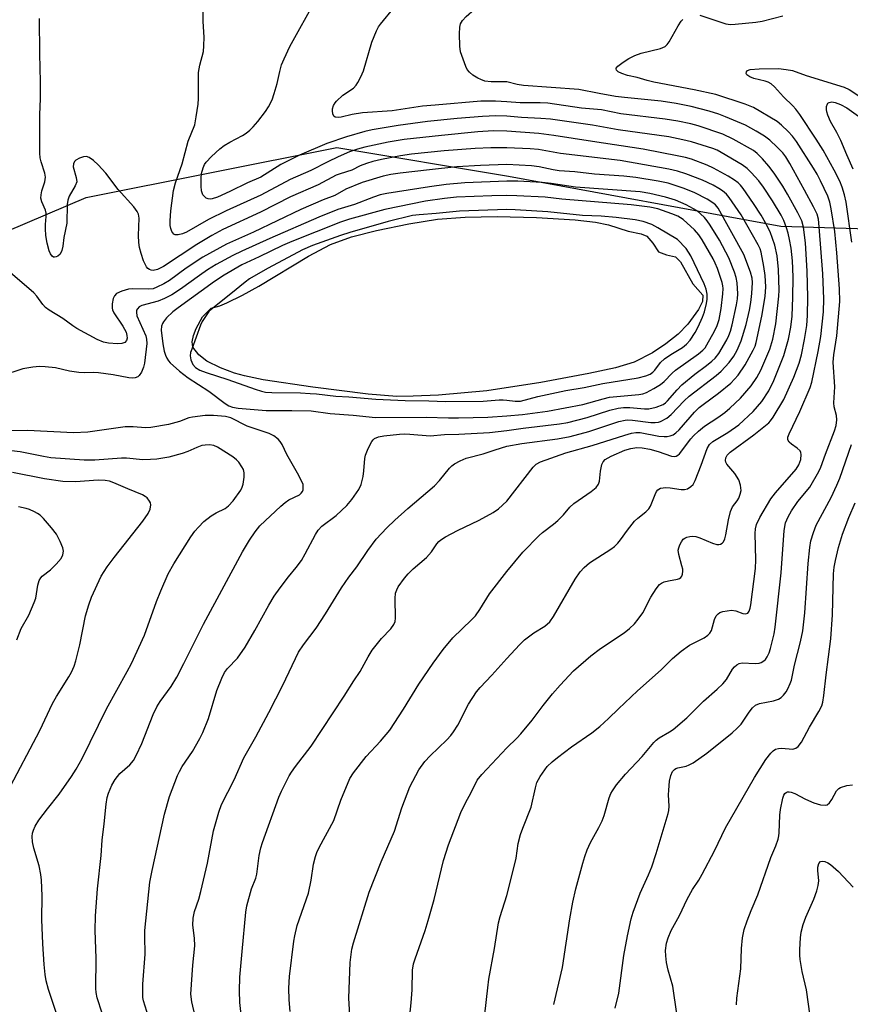
# Model space of a CAD drawing. Units: inches. Extents: x 1237765 to 1243765, y 513455 to 517456.
# Drawn here: x 1238875 to 1239088, y 516419 to 516672 of the extents above; entities that cross this region are included whole.
import ezdxf

# ---------------------------------------------------------------- set-up
doc = ezdxf.new("R2010")
doc.units = ezdxf.units.IN
doc.header["$MEASUREMENT"] = 0
for name, color, linetype in [('HYDRO-Water Body', 4, 'Continuous'), ('NTRL-Trees', 3, 'Continuous'), ('Undefined', 1, 'Continuous')]:
    doc.layers.add(name, color=color, linetype=linetype)

msp = doc.modelspace()

# ---------------------------------------------------------------- linework, layer by layer
at = {"layer": 'HYDRO-Water Body'}
msp.add_lwpolyline([(1238975.93, 516574.94), (1238971.75, 516574.92), (1238964.38, 516575.47), (1238950.26, 516577.27), (1238937.45, 516579.2), (1238932.71, 516580.18), (1238930.11, 516580.88), (1238926.52, 516582.21), (1238923.05, 516583.93), (1238921, 516585.59), (1238919.44, 516587.54), (1238919.26, 516588.87), (1238919.6, 516590.54), (1238920.28, 516592.31), (1238921.94, 516595.3), (1238924.14, 516597.58), (1238926.33, 516598.13), (1238928.13, 516598.95), (1238932.2, 516600.9), (1238936.35, 516603.18), (1238949.08, 516610.91), (1238954.77, 516613.91), (1238960.11, 516615.83), (1238966.53, 516617.52), (1238974.88, 516619.23), (1238982.21, 516620.37), (1238989.29, 516620.94), (1238997.51, 516621.08), (1239007.57, 516620.83), (1239017.54, 516620.2), (1239022.75, 516619.6), (1239026.04, 516618.96), (1239031.09, 516617.28), (1239034.47, 516616.6), (1239035.87, 516616.04), (1239037.47, 516614.27), (1239038.89, 516611.97), (1239040.98, 516611.24), (1239043.22, 516610.73), (1239044.54, 516609.48), (1239047.74, 516603.82), (1239050.23, 516600.9), (1239050.19, 516599.22), (1239049.19, 516597.2), (1239046.42, 516593.46), (1239043.96, 516590.88), (1239040.8, 516588.37), (1239037.36, 516586.13), (1239032.68, 516583.7), (1239027.9, 516582.27), (1239020.99, 516580.8), (1239008.7, 516578.47), (1238994.88, 516576.33), (1238982.49, 516575.23)], close=True, dxfattribs=at)
at = {"layer": 'NTRL-Trees'}
msp.add_polyline3d([(1238537.51, 516756.38, 0), (1238629.36, 516583.7, 0), (1238680.8, 516537.78, 0), (1238724.88, 516537.78, 0), (1238805.71, 516589.21, 0), (1238892.05, 516625.95, 0), (1238956.35, 516638.81, 0), (1239000.43, 516631.46, 0), (1239070.24, 516618.6, 0), (1239129.02, 516616.77, 0), (1239162.09, 516620.44, 0), (1239185.97, 516859.25, 0)], dxfattribs=at)
at = {"layer": 'Undefined'}
for points, elevation in [([(1239000, 516655.64), (1238995.95, 516655.63), (1238994.33, 516655.84), (1238993.29, 516656.19), (1238992.53, 516656.55), (1238991.29, 516657.38), (1238990.38, 516658.12), (1238989.84, 516658.78), (1238989.47, 516659.54), (1238988.14, 516663.35), (1238987.92, 516664.76), (1238987.88, 516667.95), (1238987.95, 516669.67), (1238988.13, 516670.48), (1238988.63, 516671.41), (1238989.58, 516672.42), (1238991.73, 516674.25), (1238993.33, 516675.34), (1238994.81, 516676.2), (1239000, 516678.97)], 310), ([(1239000, 516643.01), (1238996.51, 516643.02), (1238992.55, 516642.79), (1238983.19, 516641.86), (1238973.61, 516640.8), (1238969.52, 516640.13), (1238963.58, 516638.88), (1238961.64, 516638.38), (1238959.61, 516637.64), (1238956.71, 516636.36), (1238954.05, 516635.12), (1238949.69, 516632.89), (1238944.41, 516630.54), (1238936.91, 516626.55), (1238927.95, 516622.5), (1238923.44, 516620.3), (1238917.81, 516617.04), (1238916.77, 516616.66), (1238915.67, 516616.39), (1238914.93, 516616.38), (1238914.52, 516616.58), (1238914.08, 516617.19), (1238913.78, 516617.97), (1238913.64, 516618.8), (1238913.59, 516619.96), (1238913.75, 516622.56), (1238914.47, 516627.75), (1238914.99, 516629.75), (1238916.68, 516634.59), (1238918.21, 516640.42), (1238919.91, 516644.59), (1238920.33, 516646.63), (1238920.84, 516649.88), (1238920.91, 516651.34), (1238920.85, 516656.61), (1238920.91, 516658.07), (1238921.23, 516659.92), (1238922.13, 516663.44), (1238922.28, 516664.83), (1238922.32, 516667.09), (1238922.11, 516671.11), (1238922.14, 516676.36)], 304), ([(1239000, 516646.81), (1238997.17, 516646.93), (1238993.77, 516646.77), (1238987.27, 516646.22), (1238979.66, 516645.45), (1238972.13, 516644.42), (1238965.4, 516643.3), (1238963.54, 516642.91), (1238958.88, 516641.54), (1238953.83, 516639.81), (1238946.83, 516636.83), (1238942.03, 516634.46), (1238936.91, 516631.13), (1238933.47, 516629.7), (1238928.93, 516627.48), (1238925.78, 516626.04), (1238924.4, 516625.63), (1238923.85, 516625.55), (1238923.33, 516625.6), (1238922.88, 516625.79), (1238922.31, 516626.27), (1238922, 516626.67), (1238921.79, 516627.15), (1238921.68, 516627.69), (1238921.6, 516628.85), (1238921.59, 516630.92), (1238921.67, 516632.08), (1238922.06, 516633.6), (1238922.44, 516634.4), (1238922.83, 516635.01), (1238924.21, 516636.43), (1238926.39, 516638.43), (1238927.47, 516639.31), (1238928.89, 516640.19), (1238932.2, 516641.86), (1238933.16, 516642.5), (1238934.08, 516643.27), (1238934.95, 516644.09), (1238936.09, 516645.44), (1238938.07, 516647.99), (1238938.84, 516649.2), (1238939.75, 516650.98), (1238940.34, 516652.64), (1238941.09, 516655.2), (1238941.74, 516658.31), (1238942.19, 516659.96), (1238942.85, 516661.57), (1238944.31, 516664.72), (1238951.1, 516676.94)], 306), ([(1239000, 516650.54), (1238997.06, 516650.67), (1238993.3, 516650.64), (1238981.63, 516649.62), (1238978.36, 516649.42), (1238970.6, 516648.18), (1238962.97, 516647.7), (1238960.31, 516647.21), (1238957.46, 516646.58), (1238956.68, 516646.48), (1238955.98, 516646.57), (1238955.64, 516646.81), (1238955.36, 516647.44), (1238955.25, 516648.21), (1238955.27, 516648.74), (1238955.52, 516649.52), (1238955.92, 516650.24), (1238956.26, 516650.68), (1238957.94, 516652.17), (1238960.61, 516654.04), (1238961.33, 516654.77), (1238961.78, 516655.43), (1238962.53, 516656.88), (1238963.2, 516658.49), (1238965.37, 516665.84), (1238966.54, 516668.73), (1238967.07, 516669.72), (1238967.56, 516670.43), (1238971.1, 516674.69)], 308), ([(1239000, 516638.68), (1238995.88, 516638.69), (1238991.83, 516638.5), (1238983.92, 516637.92), (1238975.5, 516637.09), (1238972.69, 516636.68), (1238967.85, 516635.68), (1238965.59, 516635.16), (1238963.98, 516634.65), (1238962.4, 516634.05), (1238960.25, 516632.99), (1238957.22, 516632.06), (1238956.21, 516631.67), (1238951.57, 516629.19), (1238944.5, 516626.11), (1238936.8, 516622.21), (1238927.17, 516617.7), (1238924.33, 516616.16), (1238920.5, 516613.9), (1238911.94, 516608.22), (1238910.35, 516607.46), (1238909.27, 516607.25), (1238908.76, 516607.3), (1238908.31, 516607.46), (1238907.91, 516607.72), (1238907.55, 516608.13), (1238906.77, 516609.7), (1238906.16, 516611.57), (1238905.78, 516613.15), (1238905.56, 516614.44), (1238905.51, 516616.23), (1238905.66, 516620.64), (1238905.5, 516621.68), (1238905.18, 516622.39), (1238904.29, 516623.55), (1238900.31, 516627.98), (1238897.11, 516632.21), (1238895.16, 516634.31), (1238893.92, 516635.48), (1238892.84, 516636.22), (1238892.15, 516636.46), (1238891.4, 516636.41), (1238890.38, 516636.06), (1238889.45, 516635.55), (1238889.1, 516635.21), (1238888.79, 516634.61), (1238888.77, 516633.82), (1238889.55, 516631.06), (1238889.64, 516629.97), (1238889.28, 516628.98), (1238887.73, 516626.31), (1238887.36, 516625.26), (1238887.23, 516624.18), (1238887.08, 516619.33), (1238886.38, 516615.66), (1238886.1, 516613.45), (1238885.87, 516612.36), (1238885.44, 516611.42), (1238884.84, 516610.92), (1238884.38, 516610.71), (1238883.94, 516610.63), (1238883.73, 516610.66), (1238883.37, 516610.9), (1238882.92, 516611.52), (1238882.57, 516612.29), (1238882.08, 516614.25), (1238881.73, 516616.23), (1238881.6, 516617.91), (1238881.61, 516619.03), (1238881.85, 516621.07), (1238881.83, 516621.91), (1238881.63, 516622.72), (1238880.66, 516624.8), (1238880.47, 516625.81), (1238880.5, 516626.61), (1238880.67, 516627.69), (1238881.43, 516629.95), (1238881.6, 516631.2), (1238881.45, 516632.22), (1238880.49, 516635.08), (1238880.29, 516636.17), (1238880.22, 516637.31), (1238880.22, 516647.14), (1238880.34, 516651.35), (1238880.35, 516655.66), (1238880.17, 516662.83), (1238880.09, 516671.92)], 302), ([(1239012.07, 516418.89), (1239014.24, 516428.38), (1239016.18, 516440.85), (1239016.91, 516445.11), (1239017.71, 516448.55), (1239019.47, 516455.11), (1239019.97, 516456.83), (1239020.56, 516458.51), (1239021.41, 516460.44), (1239023.62, 516464.29), (1239024.47, 516466.03), (1239024.95, 516467.32), (1239026.28, 516471.93), (1239026.7, 516472.99), (1239027.08, 516473.68), (1239028.14, 516475.21), (1239030.4, 516478), (1239034.71, 516482.53), (1239037.69, 516486.12), (1239038.26, 516486.69), (1239039.03, 516487.28), (1239041.71, 516488.83), (1239042.65, 516489.47), (1239046.19, 516492.41), (1239050.43, 516496.74), (1239053.93, 516499.76), (1239055.42, 516501.17), (1239056.3, 516502.28), (1239057.84, 516504.89), (1239058.36, 516505.49), (1239058.95, 516506), (1239059.6, 516506.37), (1239060.37, 516506.51), (1239063.66, 516506.37), (1239064.71, 516506.45), (1239065.23, 516506.62), (1239065.93, 516507.02), (1239066.32, 516507.39), (1239066.79, 516508.07), (1239067.26, 516509.1), (1239067.6, 516510.23), (1239068.54, 516513.95), (1239068.86, 516515.69), (1239070.32, 516529.66), (1239071.16, 516540.53), (1239071.51, 516542.47), (1239072.13, 516544), (1239073.03, 516545.5), (1239074.68, 516547.9), (1239077.69, 516551.64), (1239080.05, 516555.63), (1239080.53, 516556.72), (1239081.73, 516560.08), (1239084.04, 516566.08), (1239084.47, 516567.48), (1239084.66, 516568.87), (1239084.58, 516569.98), (1239083.99, 516572.19), (1239083.86, 516573.23), (1239084.16, 516577.33), (1239083.72, 516583.67), (1239083.86, 516585.55), (1239084.61, 516590.44), (1239085.39, 516599.29), (1239085.32, 516602.51), (1239084.68, 516611.78), (1239084.11, 516617.25), (1239083.2, 516623.06), (1239082.85, 516624.78), (1239082.3, 516626.28), (1239080.47, 516630.22), (1239079.58, 516631.98), (1239078.69, 516633.49), (1239074.27, 516640.32), (1239073.27, 516641.66), (1239072.15, 516642.91), (1239070.46, 516644.51), (1239069.31, 516645.43), (1239063.3, 516649.03), (1239061.14, 516649.94), (1239053.58, 516652.38), (1239048.06, 516653.59), (1239037.7, 516655.53), (1239036, 516655.94), (1239033.44, 516656.72), (1239030.96, 516657.3), (1239029.46, 516657.81), (1239028.53, 516658.24), (1239028.09, 516658.66), (1239028.01, 516658.97), (1239028.07, 516659.15), (1239028.5, 516659.69), (1239029.84, 516660.71), (1239031.29, 516661.65), (1239032.81, 516662.43), (1239034.49, 516662.97), (1239039.37, 516664.19), (1239040.59, 516664.69), (1239041.15, 516665.18), (1239041.65, 516665.88), (1239043.9, 516670.04), (1239044.7, 516671.24), (1239045.1, 516671.61)], 312), ([(1239049.53, 516672.7), (1239056.21, 516670.52), (1239057.38, 516670.37), (1239058.55, 516670.41), (1239063.83, 516670.95), (1239065.51, 516671.24), (1239070.76, 516672.6)], 312), ([(1239088.48, 516614.47), (1239087.04, 516624.79), (1239086.61, 516626.67), (1239086.01, 516628.63), (1239085.37, 516630.13), (1239083.98, 516632.96), (1239081.12, 516638.13), (1239079.33, 516640.94), (1239075.13, 516647.26), (1239074.12, 516648.66), (1239073.37, 516649.49), (1239070.96, 516651.82), (1239068.61, 516654.34), (1239067.76, 516655.1), (1239067.05, 516655.52), (1239066.28, 516655.83), (1239063.35, 516656.48), (1239062.3, 516656.88), (1239061.52, 516657.43), (1239061.36, 516657.8), (1239061.43, 516658.2), (1239061.72, 516658.51), (1239062.44, 516658.79), (1239064.69, 516658.98), (1239069.71, 516659.04), (1239071.64, 516658.84), (1239073.26, 516658.54), (1239076.74, 516657.26), (1239086.56, 516654.28), (1239087.77, 516653.67), (1239090.28, 516652.08)], 314), ([(1239000, 516446.81), (1239002.06, 516454.96), (1239002.34, 516456.4), (1239002.87, 516460.17), (1239003.47, 516462.45), (1239004.05, 516464.11), (1239006.23, 516469.46), (1239007.3, 516474.45), (1239007.72, 516475.86), (1239008.51, 516477.39), (1239010.32, 516479.91), (1239011.59, 516481.15), (1239012.95, 516482.28), (1239016.58, 516484.94), (1239021.79, 516488.61), (1239023.81, 516490.23), (1239026.05, 516492.22), (1239028.61, 516494.74), (1239033.54, 516499.36), (1239039.56, 516504.7), (1239042.52, 516507.68), (1239044.74, 516509.55), (1239046.84, 516511.11), (1239050.6, 516512.97), (1239051.57, 516513.61), (1239052.08, 516514.18), (1239052.46, 516514.84), (1239053.22, 516517.67), (1239053.67, 516518.6), (1239054.16, 516519.15), (1239054.61, 516519.42), (1239055.39, 516519.68), (1239056.51, 516519.92), (1239057.64, 516520.03), (1239058.71, 516519.89), (1239060.54, 516519.22), (1239061.25, 516519.08), (1239061.8, 516519.27), (1239062.18, 516519.78), (1239062.41, 516520.55), (1239062.56, 516521.41), (1239063.77, 516530.74), (1239063.83, 516533.01), (1239063.66, 516539.7), (1239063.77, 516540.89), (1239064.05, 516542.01), (1239064.87, 516543.8), (1239067.74, 516548.66), (1239068.93, 516550.18), (1239074.23, 516556.26), (1239074.92, 516557.38), (1239075.38, 516558.71), (1239075.5, 516559.99), (1239075.43, 516560.47), (1239075.23, 516560.91), (1239074.47, 516561.65), (1239073.03, 516562.64), (1239072.41, 516563.17), (1239072.11, 516563.78), (1239072.09, 516564.44), (1239072.38, 516565.31), (1239075.11, 516571), (1239077.79, 516577.19), (1239078.25, 516578.56), (1239079.88, 516586.46), (1239080.54, 516590.25), (1239081.19, 516596.58), (1239081.31, 516599.98), (1239081.04, 516606.37), (1239080.15, 516618.4), (1239079.92, 516620.36), (1239079.56, 516621.68), (1239078.68, 516623.56), (1239076.39, 516627.87), (1239072.56, 516634.69), (1239071.52, 516636.39), (1239070.77, 516637.38), (1239069.34, 516638.85), (1239067.42, 516640.66), (1239066.12, 516641.66), (1239063.99, 516643.01), (1239061.22, 516644.49), (1239056.07, 516646.69), (1239054.41, 516647.32), (1239051.87, 516648.14), (1239047.3, 516649.27), (1239043.43, 516650.04), (1239039.61, 516650.65), (1239030.16, 516651.59), (1239027.88, 516651.89), (1239023.67, 516652.62), (1239018.47, 516653.66), (1239004.22, 516654.71), (1239002.65, 516654.95), (1239000, 516655.64)], 310), ([(1239000, 516484.72), (1239002.55, 516487.22), (1239003.54, 516488.29), (1239006.46, 516491.83), (1239009.29, 516495.61), (1239011.74, 516498.59), (1239013.67, 516500.83), (1239017.09, 516504.51), (1239021.5, 516508.36), (1239024.05, 516510.18), (1239030.07, 516514.24), (1239031.46, 516515.36), (1239032.77, 516516.57), (1239033.7, 516517.7), (1239034.86, 516519.41), (1239036.97, 516523.36), (1239038.33, 516525.53), (1239039.19, 516526.61), (1239039.63, 516526.94), (1239040.39, 516527.29), (1239041.49, 516527.59), (1239043.75, 516528.02), (1239044.25, 516528.19), (1239044.65, 516528.45), (1239044.89, 516528.81), (1239045.04, 516529.27), (1239045.13, 516530.02), (1239045.1, 516530.57), (1239044.92, 516531.44), (1239044.11, 516534.32), (1239043.97, 516535.46), (1239044.07, 516536.01), (1239044.37, 516536.8), (1239044.76, 516537.57), (1239045.24, 516538.23), (1239045.65, 516538.55), (1239046.12, 516538.76), (1239046.9, 516538.95), (1239047.71, 516539.01), (1239048.48, 516538.92), (1239049.5, 516538.64), (1239052.75, 516537.23), (1239053.83, 516536.91), (1239054.33, 516536.91), (1239054.78, 516537.03), (1239055.19, 516537.26), (1239055.53, 516537.61), (1239055.89, 516538.33), (1239056.21, 516539.41), (1239056.81, 516543.21), (1239057.34, 516545.37), (1239057.91, 516546.54), (1239059.06, 516548.09), (1239059.47, 516548.79), (1239059.87, 516549.78), (1239060.09, 516550.8), (1239059.92, 516552.14), (1239059.47, 516553.46), (1239058.45, 516555.1), (1239056.42, 516557.52), (1239056.18, 516557.99), (1239056.06, 516558.48), (1239056.16, 516559.18), (1239056.53, 516559.83), (1239057.32, 516560.6), (1239063.32, 516565.01), (1239067.17, 516568.11), (1239067.64, 516568.62), (1239068.32, 516569.57), (1239071.08, 516574.09), (1239073.63, 516579.84), (1239074.97, 516583.44), (1239075.56, 516585.57), (1239076.37, 516589.51), (1239076.93, 516593.12), (1239077.13, 516595.64), (1239077.24, 516600.38), (1239077.02, 516607.04), (1239076.61, 516614.29), (1239076.11, 516618.31), (1239075.64, 516619.98), (1239074.64, 516622.03), (1239071.95, 516626.83), (1239070.75, 516628.84), (1239068.56, 516632.23), (1239067.21, 516634.01), (1239065.59, 516635.89), (1239064.22, 516637.26), (1239063.26, 516637.98), (1239058.02, 516640.92), (1239055.38, 516642.17), (1239049.08, 516644.32), (1239047.16, 516644.82), (1239043.85, 516645.52), (1239040.62, 516646.06), (1239029.26, 516647.4), (1239024.25, 516648.43), (1239019.15, 516648.84), (1239010.53, 516650.16), (1239008.56, 516650.27), (1239003.41, 516650.22), (1239000, 516650.54)], 308), ([(1239088.82, 516633.22), (1239087.17, 516636.88), (1239085.65, 516640.55), (1239084.62, 516642.66), (1239083.06, 516645.45), (1239082.32, 516647.11), (1239082.07, 516647.97), (1239082.01, 516648.51), (1239082.03, 516649.31), (1239082.22, 516649.98), (1239082.35, 516650.15), (1239082.69, 516650.36), (1239083.37, 516650.46), (1239084.2, 516650.31), (1239085.62, 516649.82), (1239087.24, 516648.95), (1239090.84, 516646.37)], 316), ([(1239000, 516507.69), (1239003.27, 516511.18), (1239004.55, 516512.43), (1239006.95, 516514.2), (1239009.72, 516515.94), (1239011.01, 516517.07), (1239011.99, 516518.45), (1239017.51, 516528.03), (1239018.84, 516529.92), (1239019.84, 516531), (1239021.19, 516532.17), (1239026.69, 516535.71), (1239027.63, 516536.43), (1239028.48, 516537.24), (1239029.18, 516538.1), (1239030.96, 516540.62), (1239032.78, 516542.89), (1239033.61, 516543.69), (1239035.65, 516545.25), (1239036.4, 516546.04), (1239036.81, 516546.78), (1239038, 516549.76), (1239038.41, 516550.52), (1239038.74, 516550.94), (1239039.39, 516551.32), (1239040.75, 516551.51), (1239041.88, 516551.46), (1239044.72, 516551.05), (1239045.55, 516551.04), (1239046.31, 516551.23), (1239047.22, 516551.75), (1239047.77, 516552.33), (1239048.3, 516553.33), (1239049.82, 516557.23), (1239051.39, 516561.56), (1239051.99, 516562.6), (1239052.83, 516563.33), (1239056.66, 516565.62), (1239059.47, 516567.62), (1239063.2, 516571.02), (1239065.42, 516573.63), (1239067.21, 516576.33), (1239068.5, 516578.99), (1239071.06, 516585.4), (1239072.23, 516589.57), (1239072.87, 516592.69), (1239073.2, 516595.54), (1239073.39, 516600.39), (1239073.41, 516605.42), (1239073.39, 516607.74), (1239073.27, 516609.69), (1239072.89, 516612.97), (1239072.51, 516615.19), (1239072.16, 516616.84), (1239071.75, 516618.19), (1239071.03, 516620.05), (1239070.35, 516621.39), (1239068.11, 516625.09), (1239065.85, 516628.63), (1239064.64, 516630.2), (1239062.66, 516632.39), (1239061.63, 516633.36), (1239060.35, 516634.32), (1239055, 516637.5), (1239053.95, 516638.06), (1239052.86, 516638.51), (1239047.4, 516640.22), (1239045.12, 516640.78), (1239041.53, 516641.51), (1239028.57, 516643.31), (1239021.93, 516644.49), (1239011.16, 516646.04), (1239008.67, 516646.25), (1239003.78, 516646.44), (1239000, 516646.81)], 306), ([(1239000, 516529.99), (1239004.05, 516534.95), (1239008.28, 516539.19), (1239009.17, 516539.98), (1239011.94, 516542.13), (1239013.06, 516543.09), (1239014.52, 516544.55), (1239016.16, 516546.47), (1239017.18, 516547.44), (1239021.62, 516550.47), (1239022.92, 516551.54), (1239023.52, 516552.39), (1239023.79, 516553.14), (1239024.04, 516555.74), (1239024.35, 516557.39), (1239024.66, 516558.11), (1239025.19, 516558.69), (1239026.73, 516559.56), (1239030.24, 516561.07), (1239031.79, 516561.57), (1239033.35, 516561.77), (1239034.73, 516561.69), (1239036.69, 516561.33), (1239038.8, 516560.75), (1239042.2, 516559.57), (1239042.95, 516559.46), (1239043.43, 516559.55), (1239043.88, 516559.79), (1239044.25, 516560.14), (1239047.15, 516563.98), (1239047.9, 516564.83), (1239049.12, 516566), (1239050.66, 516567.26), (1239054.1, 516569.5), (1239055.89, 516570.76), (1239057.2, 516571.88), (1239059.93, 516574.49), (1239062.63, 516577.64), (1239064.12, 516579.73), (1239065.11, 516581.67), (1239067.44, 516587.04), (1239068.19, 516589.6), (1239068.98, 516593.53), (1239069.78, 516600.63), (1239069.87, 516602.21), (1239069.69, 516607.48), (1239069.32, 516610.94), (1239068.76, 516613.69), (1239067.53, 516617.18), (1239066.37, 516619.44), (1239065.24, 516621.38), (1239063.26, 516624.45), (1239060.61, 516628.25), (1239059.9, 516629.13), (1239059.29, 516629.73), (1239058.36, 516630.42), (1239056.77, 516631.42), (1239053, 516633.48), (1239051.42, 516634.21), (1239047.32, 516635.76), (1239045.82, 516636.19), (1239044.15, 516636.56), (1239034.92, 516638.38), (1239021.94, 516640.32), (1239012.02, 516641.9), (1239008.2, 516642.36), (1239000, 516643.01)], 304), ([(1239000, 516547.99), (1239006.73, 516556.72), (1239007.53, 516557.48), (1239008.63, 516558.08), (1239015.08, 516560.39), (1239021.84, 516562.3), (1239030.25, 516565), (1239031.95, 516565.46), (1239033.1, 516565.65), (1239034.19, 516565.62), (1239039.01, 516564.71), (1239040.38, 516564.58), (1239041.14, 516564.61), (1239041.91, 516564.76), (1239042.66, 516565.08), (1239043.33, 516565.55), (1239044.17, 516566.36), (1239048.16, 516570.83), (1239049.36, 516572.06), (1239050.32, 516572.87), (1239054.28, 516575.74), (1239057.41, 516578.33), (1239059.29, 516580.37), (1239061.11, 516582.98), (1239063.22, 516586.8), (1239063.65, 516587.82), (1239063.94, 516588.77), (1239065.44, 516595.5), (1239066.22, 516600.52), (1239066.41, 516603.03), (1239066.25, 516605.93), (1239065.89, 516608.23), (1239065.19, 516611.94), (1239064.94, 516612.8), (1239064.48, 516613.84), (1239060.08, 516621.48), (1239057.04, 516625.93), (1239056.32, 516626.79), (1239055.32, 516627.68), (1239054.4, 516628.29), (1239052.91, 516629.12), (1239050.2, 516630.44), (1239045.92, 516632.04), (1239043.79, 516632.74), (1239041.58, 516633.22), (1239029.08, 516635.43), (1239013.79, 516637.27), (1239008.07, 516638.27), (1239005.94, 516638.46), (1239000, 516638.68)], 302), ([(1239000, 516634.45), (1238993.21, 516634.18), (1238987.14, 516633.79), (1238980.19, 516633.08), (1238972.6, 516632.18), (1238970.27, 516631.83), (1238968.23, 516631.42), (1238962.85, 516629.8), (1238958.69, 516628.08), (1238955.87, 516626.48), (1238952.85, 516625.37), (1238947.11, 516622.9), (1238934.96, 516617.04), (1238928.1, 516613.97), (1238922.01, 516610.65), (1238917.69, 516607.83), (1238913.42, 516604.67), (1238911.96, 516603.8), (1238910.24, 516602.93), (1238909.22, 516602.55), (1238908.13, 516602.39), (1238904.05, 516602.5), (1238902.9, 516602.43), (1238901.19, 516601.92), (1238899.89, 516601.28), (1238899.34, 516600.72), (1238899.04, 516600), (1238898.76, 516598.66), (1238898.75, 516597.58), (1238898.87, 516597.1), (1238899.21, 516596.35), (1238901.49, 516592.96), (1238902.3, 516591.35), (1238902.53, 516590.57), (1238902.59, 516589.84), (1238902.41, 516589.22), (1238901.98, 516588.77), (1238901.23, 516588.51), (1238900.09, 516588.42), (1238897.84, 516588.58), (1238896.49, 516588.83), (1238894.93, 516589.5), (1238889.67, 516592.35), (1238888.65, 516593.02), (1238886.11, 516594.89), (1238882.6, 516597.03), (1238881.67, 516597.73), (1238880.96, 516598.52), (1238879.43, 516600.62), (1238878.68, 516601.5), (1238871.94, 516607.24)], 300), ([(1239000, 516562.12), (1239003.87, 516562.79), (1239012.97, 516563.99), (1239016.26, 516564.59), (1239021.04, 516565.89), (1239028.75, 516568.43), (1239030.34, 516568.84), (1239031.07, 516568.9), (1239032.25, 516568.84), (1239036.94, 516568.24), (1239038.08, 516568.17), (1239038.9, 516568.28), (1239039.4, 516568.45), (1239041.07, 516569.36), (1239042.15, 516570.25), (1239045.51, 516573.76), (1239046.76, 516574.96), (1239053.65, 516580.27), (1239055.01, 516581.39), (1239057, 516583.59), (1239058.23, 516585.26), (1239059.07, 516586.8), (1239060.11, 516589.19), (1239061.38, 516593.36), (1239062.2, 516597.05), (1239062.56, 516599.03), (1239062.83, 516601.3), (1239062.98, 516604.13), (1239062.89, 516605.28), (1239062.53, 516606.83), (1239060.77, 516611.33), (1239054.19, 516623.18), (1239053.52, 516624.06), (1239052.87, 516624.59), (1239051.34, 516625.51), (1239048.19, 516627.19), (1239045.51, 516628.25), (1239041.37, 516629.59), (1239038.83, 516630.15), (1239033.07, 516631.04), (1239030.01, 516631.43), (1239022.47, 516631.92), (1239017.42, 516632.5), (1239013.38, 516632.83), (1239011.9, 516633.05), (1239008.26, 516633.78), (1239006.32, 516634.04), (1239000, 516634.45)], 300), ([(1239000, 516630.18), (1238989.18, 516629.74), (1238984.46, 516629.28), (1238980.17, 516628.73), (1238969.21, 516626.97), (1238967.48, 516626.6), (1238965.78, 516626.05), (1238960.88, 516624.19), (1238956.6, 516622.84), (1238951.72, 516620.89), (1238939.15, 516615.43), (1238932, 516612.21), (1238929.71, 516611.08), (1238925.41, 516608.72), (1238923.22, 516607.39), (1238921.12, 516605.97), (1238916.29, 516602.39), (1238914.01, 516600.96), (1238912.19, 516600.06), (1238910.58, 516599.38), (1238906.34, 516598.23), (1238905.68, 516597.87), (1238905.2, 516597.41), (1238905.02, 516597.02), (1238904.96, 516596.56), (1238905.11, 516595.57), (1238907.36, 516590.45), (1238907.57, 516589.61), (1238907.63, 516588.49), (1238907, 516583.46), (1238906.77, 516582.43), (1238906.24, 516581.15), (1238905.69, 516580.24), (1238905.34, 516579.91), (1238904.67, 516579.65), (1238903.9, 516579.59), (1238903.05, 516579.67), (1238899.04, 516580.44), (1238895.25, 516580.99), (1238893.84, 516581.04), (1238891.61, 516580.94), (1238890.16, 516581.04), (1238887.83, 516581.4), (1238884.24, 516582.2), (1238881.58, 516582.52), (1238880.11, 516582.59), (1238878.39, 516582.42), (1238875.83, 516581.99), (1238870.35, 516580.19)], 298), ([(1239000, 516566.16), (1239004.2, 516566.75), (1239013.53, 516567.88), (1239015.65, 516568.23), (1239020.57, 516569.5), (1239026.42, 516571.39), (1239028.53, 516571.89), (1239029.9, 516572.02), (1239031.55, 516572.06), (1239035.28, 516571.72), (1239036.43, 516571.71), (1239038.28, 516572.14), (1239040.1, 516572.87), (1239040.69, 516573.28), (1239041.24, 516573.81), (1239043.67, 516576.63), (1239044.86, 516577.87), (1239048.22, 516580.65), (1239051.25, 516582.84), (1239052.6, 516583.92), (1239053.43, 516584.73), (1239054.33, 516585.89), (1239056.41, 516589.45), (1239056.92, 516590.52), (1239057.33, 516591.61), (1239057.8, 516593.28), (1239058.94, 516598.39), (1239059.18, 516599.92), (1239059.24, 516601.22), (1239059.08, 516604.08), (1239058.82, 516605.45), (1239058.42, 516606.8), (1239056.94, 516610.48), (1239054.51, 516614.96), (1239052.19, 516618.83), (1239051.4, 516619.99), (1239050.68, 516620.83), (1239049.69, 516621.79), (1239048.82, 516622.49), (1239046.01, 516624.11), (1239043.25, 516625.26), (1239040.73, 516626.07), (1239036.69, 516626.98), (1239034.16, 516627.42), (1239017.62, 516628.64), (1239011.4, 516629.57), (1239009.05, 516629.84), (1239002.85, 516630.13), (1239000, 516630.18)], 298), ([(1239000, 516626.43), (1238996.14, 516626.37), (1238987.08, 516626.02), (1238984.02, 516625.73), (1238979.09, 516625.04), (1238968.73, 516622.85), (1238959.66, 516620.42), (1238957.3, 516619.63), (1238944.81, 516614.69), (1238942.43, 516613.67), (1238936.43, 516610.71), (1238931.97, 516608.67), (1238927.51, 516606.05), (1238925, 516604.42), (1238915.67, 516597.63), (1238914.32, 516596.57), (1238912.72, 516595.04), (1238911.91, 516594.02), (1238911.67, 516593.58), (1238911.43, 516592.9), (1238911.33, 516591.87), (1238911.71, 516588.41), (1238912.09, 516586.49), (1238912.41, 516585.48), (1238912.77, 516584.71), (1238913.2, 516584.03), (1238913.65, 516583.5), (1238915.98, 516581.41), (1238918.28, 516579.7), (1238923.52, 516576.25), (1238927.72, 516573.09), (1238928.68, 516572.51), (1238929.64, 516572.15), (1238931.08, 516571.93), (1238938.26, 516571.29), (1238944.86, 516571.33), (1238949.76, 516571.24), (1238954.67, 516570.51), (1238960.6, 516570.1), (1238966.27, 516569.49), (1238979.26, 516569.62), (1238985.03, 516569.45), (1238987.6, 516569.45), (1238995.13, 516569.62), (1239000, 516569.9)], 296), ([(1239014.09, 516625.55), (1239009.86, 516626.07), (1239002.52, 516626.39), (1239000, 516626.43)], 296), ([(1239000, 516569.9), (1239004.04, 516570.3), (1239010.46, 516571.15), (1239019.45, 516572.86), (1239024.7, 516574.31), (1239026.36, 516574.7), (1239033.89, 516575.38), (1239034.84, 516575.56), (1239035.84, 516575.92), (1239037.67, 516576.91), (1239039.44, 516578), (1239040.33, 516578.76), (1239042.37, 516580.87), (1239043.24, 516581.66), (1239049.18, 516585.82), (1239050.29, 516586.74), (1239050.85, 516587.41), (1239051.31, 516588.14), (1239053.28, 516591.68), (1239053.95, 516593.14), (1239054.44, 516594.68), (1239054.94, 516597.49), (1239055.42, 516601.21), (1239055.5, 516602.64), (1239055.44, 516603.3), (1239055.24, 516604.15), (1239054.02, 516607.77), (1239053.46, 516609.14), (1239052.9, 516610.25), (1239050.07, 516615.1), (1239049.28, 516616.34), (1239048.12, 516617.63), (1239045.18, 516620.3), (1239043.87, 516621.12), (1239042.31, 516621.79), (1239038.75, 516623.04), (1239036.67, 516623.51), (1239031.87, 516624.11), (1239014.09, 516625.55)], 296), ([(1239000, 516622.85), (1238987.88, 516622.43), (1238981.89, 516621.83), (1238977.52, 516621.54), (1238975.78, 516621.3), (1238969.56, 516619.79), (1238959.72, 516617.01), (1238957.3, 516616.2), (1238950.17, 516613.59), (1238947.57, 516612.54), (1238942.65, 516609.85), (1238938.62, 516607.77), (1238933.98, 516605.09), (1238932.84, 516604.26), (1238929.21, 516601.21), (1238924.15, 516597.25), (1238923.58, 516596.66), (1238922.83, 516595.65), (1238921.85, 516594.11), (1238921.36, 516593.18), (1238919.14, 516587), (1238918.88, 516586.14), (1238918.76, 516585.29), (1238918.93, 516584.29), (1238919.45, 516583.1), (1238920.15, 516582.33), (1238921.21, 516581.65), (1238922.82, 516581.03), (1238928.42, 516579.27), (1238935.41, 516576.74), (1238937.09, 516576.22), (1238938.07, 516576.02), (1238939.7, 516575.91), (1238947.04, 516575.79), (1238949.52, 516575.69), (1238951.2, 516575.55), (1238956.13, 516574.93), (1238959.45, 516574.77), (1238966.4, 516574.24), (1238973.94, 516573.86), (1238979.99, 516573.8), (1238984.24, 516573.63), (1238993.92, 516573.68), (1238998.04, 516574.03), (1238999.07, 516574.04), (1239000, 516573.96)], 294), ([(1239043.78, 516615.19), (1239038.72, 516618.18), (1239037.16, 516619.01), (1239034.97, 516619.76), (1239032.91, 516620.22), (1239028.02, 516620.83), (1239024.18, 516621.2), (1239019.36, 516621.37), (1239010.53, 516622.24), (1239002.16, 516622.79), (1239000, 516622.85)], 294), ([(1239000, 516573.96), (1239002.16, 516573.65), (1239003.52, 516573.7), (1239007.98, 516574.86), (1239015.14, 516576.41), (1239019.86, 516577.23), (1239024.59, 516578.25), (1239033.72, 516579.69), (1239035.66, 516580.15), (1239036.73, 516580.58), (1239037.46, 516581.09), (1239037.97, 516581.65), (1239039.45, 516583.64), (1239040.44, 516584.58), (1239042.07, 516585.69), (1239045.01, 516587.46), (1239046.1, 516588.31), (1239047, 516589.37), (1239048.26, 516591.27), (1239049.08, 516592.8), (1239050.17, 516595.27), (1239050.66, 516596.64), (1239051.22, 516598.77), (1239051.37, 516599.83), (1239051.37, 516601.15), (1239051.11, 516602.45), (1239050.62, 516603.8), (1239047.23, 516610.94), (1239046, 516612.86), (1239043.78, 516615.19)], 294), ([(1238897.49, 516412.72), (1238894.89, 516420.61), (1238894.65, 516421.94), (1238894.57, 516422.97), (1238894.65, 516430.71), (1238894.34, 516437.83), (1238894.46, 516441.64), (1238895.02, 516448.56), (1238895.89, 516457.13), (1238896.19, 516460.99), (1238896.73, 516465.24), (1238897.23, 516470.25), (1238897.5, 516472.02), (1238897.79, 516473.12), (1238898.62, 516475.17), (1238899.5, 516476.59), (1238900.75, 516478.1), (1238903.31, 516480.39), (1238904.18, 516481.51), (1238904.94, 516482.72), (1238906.38, 516485.87), (1238909.27, 516493.24), (1238910.17, 516495.26), (1238911.03, 516496.61), (1238913.86, 516500.47), (1238915.31, 516502.84), (1238917.15, 516506.37), (1238922.13, 516516.48), (1238932.21, 516535.03), (1238934.01, 516538.03), (1238935.44, 516540.13), (1238936.64, 516541.66), (1238942, 516546.76), (1238943.11, 516547.71), (1238944.06, 516548.37), (1238946.77, 516549.66), (1238947.21, 516550.04), (1238947.53, 516550.47), (1238947.71, 516550.96), (1238947.77, 516551.76), (1238947.7, 516552.3), (1238947.41, 516553.11), (1238946.31, 516555.23), (1238943.55, 516559.99), (1238942.34, 516562.58), (1238941.88, 516563.31), (1238941.32, 516563.92), (1238940.25, 516564.75), (1238939, 516565.39), (1238933.36, 516567.31), (1238929.16, 516569.45), (1238927.83, 516569.77), (1238924.76, 516569.99), (1238922.56, 516569.97), (1238919.37, 516569.61), (1238918.44, 516569.37), (1238915.98, 516568.51), (1238913.19, 516567.73), (1238908.68, 516566.93), (1238907.26, 516566.86), (1238904.14, 516567.1), (1238902.06, 516567.08), (1238892.46, 516565.72), (1238888.83, 516565.53), (1238876.99, 516566.18), (1238868.71, 516566.02)], 296), ([(1238908.06, 516415.71), (1238906.8, 516419.81), (1238906.65, 516420.66), (1238906.59, 516422.06), (1238906.65, 516424.07), (1238907.25, 516431.8), (1238907.11, 516436.38), (1238907.13, 516437.83), (1238908.41, 516450.25), (1238908.98, 516453.26), (1238912.2, 516467.72), (1238913.48, 516472.25), (1238915.5, 516477.65), (1238915.99, 516478.68), (1238916.71, 516479.92), (1238919.34, 516483.81), (1238921.22, 516487.16), (1238921.99, 516488.7), (1238923.46, 516492.26), (1238925.55, 516499.4), (1238926.84, 516502.57), (1238927.6, 516504.05), (1238928.37, 516505.04), (1238930.87, 516507.73), (1238932.85, 516510.58), (1238935.34, 516514.82), (1238938.95, 516521.37), (1238940.28, 516523.65), (1238941.81, 516525.8), (1238943.96, 516528.58), (1238945.97, 516531.01), (1238947.28, 516532.82), (1238948.27, 516534.51), (1238950.88, 516539.47), (1238951.6, 516540.62), (1238952.57, 516541.65), (1238956.18, 516544.34), (1238958.95, 516546.9), (1238960.26, 516548.41), (1238961.99, 516551.02), (1238962.59, 516552.32), (1238963.09, 516554.33), (1238963.32, 516555.78), (1238963.6, 516558.98), (1238963.76, 516559.83), (1238964.4, 516561.5), (1238965.35, 516563.34), (1238965.68, 516563.79), (1238966.08, 516564.14), (1238967.07, 516564.54), (1238968.46, 516564.77), (1238972.41, 516565.2), (1238973.7, 516565.27), (1238975.07, 516565.23), (1238980.31, 516564.75), (1238983.98, 516565.15), (1238987.65, 516565.24), (1238995.58, 516565.62), (1239000, 516566.16)], 298), ([(1239027.81, 516417.93), (1239028.71, 516421.79), (1239030.03, 516431.4), (1239030.92, 516436.5), (1239031.85, 516440.84), (1239032.38, 516442.51), (1239034.2, 516447.47), (1239036.34, 516452.13), (1239037.15, 516454.22), (1239038.3, 516457.61), (1239041.4, 516467.83), (1239041.56, 516468.64), (1239041.63, 516469.78), (1239041.48, 516472.67), (1239041.51, 516473.84), (1239041.75, 516476.2), (1239042.03, 516477.62), (1239042.47, 516478.61), (1239042.96, 516479.17), (1239043.37, 516479.42), (1239043.85, 516479.59), (1239046, 516479.99), (1239046.77, 516480.32), (1239047.75, 516480.91), (1239051.31, 516483.35), (1239057.82, 516488.61), (1239059.08, 516489.74), (1239060.08, 516490.79), (1239062.14, 516493.9), (1239063.02, 516494.97), (1239063.81, 516495.71), (1239064.79, 516496.14), (1239068.39, 516496.81), (1239069.71, 516497.21), (1239070.39, 516497.63), (1239070.99, 516498.2), (1239071.68, 516499.08), (1239072.11, 516499.84), (1239072.69, 516501.2), (1239072.98, 516502.13), (1239073.76, 516505.9), (1239075.33, 516511.92), (1239075.93, 516514.75), (1239076.44, 516519.36), (1239077.28, 516532.04), (1239077.72, 516536.11), (1239078.01, 516537.82), (1239078.68, 516539.99), (1239079.37, 516541.86), (1239083.19, 516549), (1239084.67, 516552.17), (1239085.41, 516553.96), (1239088.38, 516562.57)], 314), ([(1238886.99, 516408.82), (1238882.37, 516422.74), (1238881.83, 516424.93), (1238881.57, 516426.57), (1238881.33, 516429.09), (1238880.98, 516434.46), (1238880.68, 516440.69), (1238880.76, 516446.72), (1238880.64, 516450.77), (1238880.44, 516452.2), (1238879.98, 516454.48), (1238878.63, 516458.95), (1238878.27, 516460.61), (1238878.18, 516462), (1238878.3, 516462.8), (1238878.52, 516463.58), (1238879.03, 516464.65), (1238879.96, 516466.14), (1238882.16, 516469.09), (1238885.11, 516472.83), (1238888.34, 516477.39), (1238889.53, 516479.28), (1238891.02, 516481.96), (1238897.25, 516494.73), (1238902.61, 516504.28), (1238903.66, 516506.38), (1238907.03, 516513.67), (1238910.12, 516522.24), (1238911.24, 516524.98), (1238913.14, 516529.37), (1238914.57, 516531.97), (1238918.93, 516538.85), (1238919.94, 516540.29), (1238920.86, 516541.39), (1238922.27, 516542.79), (1238924.16, 516544.22), (1238925.4, 516545.01), (1238927.69, 516546.18), (1238928.58, 516546.79), (1238929.79, 516548.1), (1238931.76, 516550.82), (1238932.11, 516551.58), (1238932.32, 516552.42), (1238932.59, 516554.17), (1238932.62, 516555.31), (1238932.41, 516556.11), (1238932.03, 516556.86), (1238931.23, 516558.05), (1238930.64, 516558.67), (1238929.69, 516559.37), (1238925.76, 516561.87), (1238924.85, 516562.27), (1238923.73, 516562.44), (1238922.58, 516562.43), (1238921.76, 516562.28), (1238920.45, 516561.81), (1238918.12, 516560.74), (1238916.71, 516560.27), (1238913.25, 516559.32), (1238910.17, 516558.82), (1238908.55, 516558.69), (1238906.62, 516558.67), (1238902.4, 516559.02), (1238901.11, 516559.05), (1238894.31, 516558.57), (1238891.57, 516558.51), (1238882.99, 516559.16), (1238881.11, 516559.46), (1238875.1, 516560.66), (1238872.88, 516560.97)], 294), ([(1238920.06, 516415.84), (1238919.15, 516419.52), (1238918.96, 516421.47), (1238919.44, 516428.92), (1238919.95, 516433.95), (1238919.88, 516435.87), (1238919.42, 516439.24), (1238919.53, 516440.99), (1238919.88, 516442.7), (1238920.94, 516445.88), (1238921.47, 516447.88), (1238923.16, 516455.12), (1238924.7, 516463.43), (1238926.07, 516468.22), (1238926.81, 516470.14), (1238930.02, 516476.53), (1238932.54, 516482.16), (1238935.6, 516487.52), (1238938.94, 516493.75), (1238942.54, 516500.8), (1238946.56, 516509.3), (1238947.81, 516511.17), (1238951.05, 516515.46), (1238953.49, 516519.14), (1238957.6, 516525.82), (1238959.46, 516528.52), (1238961.51, 516531.18), (1238964.29, 516535.4), (1238966.44, 516538.27), (1238969.17, 516541.22), (1238971.22, 516543.18), (1238974.57, 516546.16), (1238981.39, 516551.94), (1238982.71, 516553.33), (1238985.24, 516556.45), (1238985.87, 516557.06), (1238986.56, 516557.58), (1238988.01, 516558.39), (1238989.54, 516559.03), (1238993.9, 516560.16), (1238996.99, 516561.21), (1239000, 516562.12)], 300), ([(1238871.85, 516473.41), (1238880.18, 516489.16), (1238883.44, 516496.12), (1238884.45, 516497.9), (1238887.64, 516502.91), (1238888.33, 516504.17), (1238889.01, 516505.69), (1238889.45, 516507.09), (1238890.42, 516511.14), (1238891.88, 516518.59), (1238892.73, 516521.43), (1238893.46, 516523.37), (1238895.94, 516528.74), (1238897.48, 516531.2), (1238899.24, 516533.58), (1238906.61, 516542.9), (1238908.02, 516544.9), (1238908.46, 516545.96), (1238908.65, 516547.07), (1238908.56, 516547.58), (1238908.34, 516548.06), (1238907.68, 516548.91), (1238907.25, 516549.25), (1238906.51, 516549.65), (1238902.76, 516551.17), (1238899.19, 516552.72), (1238898.07, 516553.12), (1238896.93, 516553.32), (1238895.19, 516553.39), (1238889.33, 516553.02), (1238886.11, 516553.1), (1238881.39, 516553.74), (1238873.17, 516555.36)], 292), ([(1238932.42, 516410.85), (1238931.47, 516419.37), (1238931.38, 516422.34), (1238931.53, 516425.84), (1238932.05, 516432.49), (1238933, 516442.51), (1238933.26, 516444.16), (1238934.47, 516448.58), (1238935.56, 516451.29), (1238935.87, 516452.3), (1238936.49, 516457.11), (1238936.9, 516459.08), (1238937.28, 516460.47), (1238941.47, 516472.07), (1238942.16, 516473.61), (1238944.15, 516477.5), (1238944.74, 516478.51), (1238945.76, 516479.94), (1238949.77, 516485.11), (1238958.28, 516497.96), (1238960.73, 516501.88), (1238962.35, 516504.31), (1238964.4, 516508.11), (1238965.41, 516509.8), (1238967.82, 516512.81), (1238970.2, 516515.28), (1238971.01, 516516.41), (1238971.31, 516517.15), (1238971.42, 516517.96), (1238971.33, 516523.05), (1238971.44, 516524.43), (1238971.74, 516525.25), (1238972.15, 516526.03), (1238973.76, 516528.29), (1238974.69, 516529.37), (1238975.96, 516530.64), (1238979.4, 516533.53), (1238980.62, 516535.03), (1238982.02, 516537.11), (1238982.52, 516537.67), (1238983.08, 516538.13), (1238984.28, 516538.87), (1238987.3, 516540.51), (1238992.89, 516543.17), (1238996.47, 516545.12), (1238997.89, 516546.09), (1239000, 516547.99)], 302), ([(1239043.58, 516416.44), (1239042.61, 516423.55), (1239041.38, 516427.67), (1239040.93, 516429.6), (1239040.76, 516431.32), (1239040.71, 516432.75), (1239040.96, 516434.62), (1239041.36, 516435.95), (1239042.17, 516437.85), (1239044.31, 516441.71), (1239046.27, 516445.88), (1239047.61, 516448.33), (1239049.21, 516450.74), (1239050.08, 516452.28), (1239053.23, 516458.26), (1239056.11, 516464.19), (1239063.5, 516477.12), (1239066.45, 516481.72), (1239067.7, 516483.38), (1239068.28, 516483.94), (1239068.92, 516484.37), (1239069.64, 516484.58), (1239070.43, 516484.65), (1239073.39, 516484.42), (1239074.13, 516484.62), (1239074.75, 516485.07), (1239075.55, 516486.22), (1239077.67, 516490), (1239080.06, 516494.02), (1239080.78, 516495.47), (1239081.06, 516496.45), (1239081.34, 516498.13), (1239081.89, 516503.49), (1239083.09, 516512.67), (1239083.55, 516518.83), (1239083.83, 516529.41), (1239083.98, 516531.06), (1239084.31, 516532.77), (1239085.08, 516536.16), (1239086.12, 516539.58), (1239087.69, 516543.79), (1239089.33, 516547.59)], 316), ([(1238874.29, 516512.4), (1238875.4, 516515.33), (1238877.34, 516518.81), (1238878.77, 516522.03), (1238879.12, 516523.13), (1238879.67, 516526.49), (1238880.04, 516527.69), (1238880.42, 516528.33), (1238880.81, 516528.75), (1238882.94, 516530.43), (1238884.36, 516531.83), (1238885.65, 516533.35), (1238886.12, 516534.27), (1238886.25, 516535.22), (1238886.08, 516536.04), (1238885.39, 516537.68), (1238884.45, 516539.54), (1238883.22, 516541.16), (1238881.1, 516543.57), (1238880.29, 516544.39), (1238879.59, 516544.88), (1238878.84, 516545.29), (1238877.53, 516545.89), (1238876.71, 516546.17), (1238874.71, 516546.61)], 290), ([(1238944.44, 516417.09), (1238944.18, 516420.03), (1238944.09, 516423.09), (1238944.27, 516426.07), (1238945.34, 516435.1), (1238945.57, 516436.5), (1238946.24, 516439.09), (1238949.12, 516447.41), (1238949.83, 516450.78), (1238950.4, 516454.88), (1238950.87, 516456.81), (1238951.23, 516457.88), (1238951.81, 516459.17), (1238955.59, 516466.09), (1238957.43, 516471.32), (1238959.67, 516476.85), (1238960.64, 516478.31), (1238963.89, 516482.46), (1238967.62, 516486.44), (1238969.94, 516489.28), (1238973.52, 516494.68), (1238977.44, 516501.06), (1238981.07, 516506.44), (1238983.63, 516509.94), (1238986.16, 516512.97), (1238990.95, 516517.59), (1238991.93, 516518.63), (1238993.05, 516520.25), (1238995.52, 516524.24), (1239000, 516529.99)], 304), ([(1238959.69, 516416.09), (1238959.44, 516420.52), (1238959.8, 516429.62), (1238960.22, 516433.03), (1238960.63, 516434.7), (1238964.63, 516447.71), (1238967.77, 516455.43), (1238971.14, 516463.35), (1238973.08, 516469.33), (1238975.14, 516474.74), (1238977.42, 516479.09), (1238978.96, 516481.21), (1238980.29, 516482.7), (1238984.62, 516486.81), (1238985.61, 516487.88), (1238986.33, 516488.81), (1238987.44, 516490.58), (1238990.17, 516495.89), (1238992.2, 516499.1), (1238993.11, 516500.18), (1238996.16, 516503.34), (1239000, 516507.69)], 306), ([(1238974.98, 516415.24), (1238975.42, 516419.3), (1238975.66, 516422.58), (1238975.83, 516427.7), (1238976.05, 516429.26), (1238976.43, 516430.6), (1238979.03, 516437.84), (1238979.81, 516440.4), (1238981.34, 516445.82), (1238983.77, 516455.82), (1238985.03, 516459.81), (1238988.15, 516468.11), (1238989.35, 516470.63), (1238990.81, 516473.23), (1238992.41, 516476.41), (1238993.59, 516477.92), (1239000, 516484.72)], 308), ([(1239058.92, 516418.73), (1239059.02, 516420.47), (1239060.03, 516427.99), (1239060.18, 516433.2), (1239060.41, 516435.98), (1239060.91, 516438.14), (1239061.62, 516440.3), (1239062.65, 516443), (1239064.4, 516446.96), (1239067.74, 516456.54), (1239068.99, 516459.56), (1239069.58, 516461.25), (1239069.79, 516462.12), (1239069.89, 516462.94), (1239070.03, 516467.46), (1239070.15, 516468.89), (1239070.76, 516471.81), (1239071.05, 516472.61), (1239071.32, 516473), (1239071.63, 516473.27), (1239072, 516473.42), (1239072.44, 516473.44), (1239072.91, 516473.35), (1239073.88, 516472.98), (1239076.59, 516471.55), (1239078.74, 516470.57), (1239080.41, 516470.08), (1239081.73, 516470), (1239082.2, 516470.13), (1239082.77, 516470.58), (1239083.39, 516471.44), (1239084.59, 516473.68), (1239085.14, 516474.3), (1239085.61, 516474.58), (1239087.25, 516475.08), (1239088.69, 516475.23)], 318), ([(1239078.27, 516412.78), (1239076.9, 516422.63), (1239075.76, 516427.34), (1239075.21, 516430.38), (1239075.14, 516431.53), (1239075.17, 516433.01), (1239075.31, 516435.98), (1239075.49, 516437.44), (1239076.03, 516439.39), (1239076.67, 516441.31), (1239078.76, 516445.86), (1239079.54, 516448), (1239079.87, 516449.43), (1239080.01, 516450.6), (1239079.74, 516453.21), (1239079.73, 516454.08), (1239080.01, 516455.07), (1239080.43, 516455.55), (1239080.84, 516455.64), (1239081.57, 516455.52), (1239082.32, 516455.21), (1239083.02, 516454.77), (1239085.06, 516453), (1239088.79, 516448.97)], 320), ([(1239000, 516385.75), (1238998.72, 516388.29), (1238996.66, 516392.81), (1238996.14, 516394.15), (1238995.77, 516395.51), (1238995.3, 516398.04), (1238994.64, 516404.47), (1238994.03, 516409.37), (1238993.95, 516411.05), (1238994.34, 516416.42), (1238995.08, 516423.12), (1238995.41, 516425.4), (1238996.86, 516433.23), (1238997.89, 516439.85), (1238998.3, 516441.47), (1239000, 516446.81)], 310)]:
    msp.add_lwpolyline(points, dxfattribs=dict(at, elevation=elevation))

doc.saveas('drawing.dxf')
